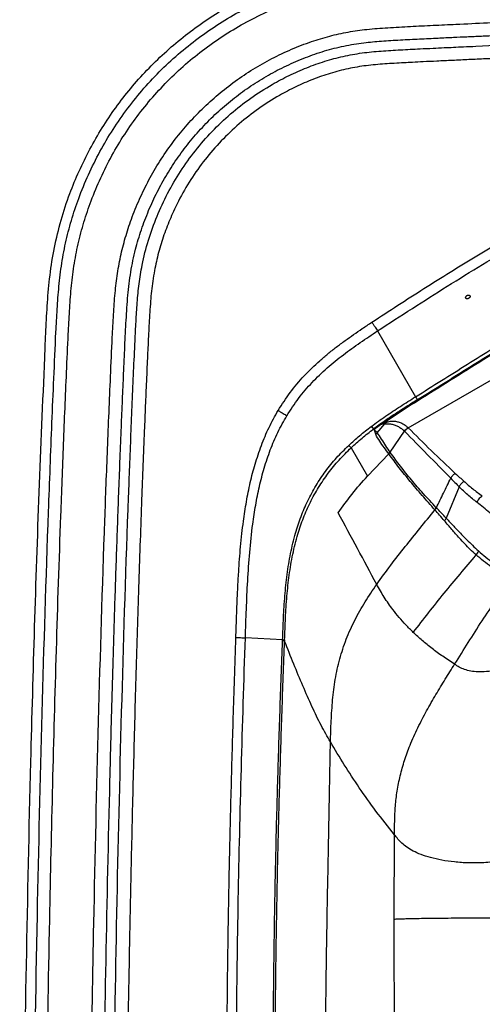
# Model space of a CAD drawing. Extents: x -50 to 17, y -20 to 123.
# Drawn here: x -50 to -40, y 55 to 75 of the extents above; entities that cross this region are included whole.
import ezdxf

# ---------------------------------------------------------------- set-up
doc = ezdxf.new("R2010")
doc.units = 0
doc.header["$MEASUREMENT"] = 0
doc.layers.add('GEOMETRY', color=2, linetype='Continuous', lineweight=25)

# ---------------------------------------------------------------- blocks, each defined once
blk = doc.blocks.new('FANTASY INVITE')
at = {"layer": 'GEOMETRY'}
for p, q in [((-25.43, -10.327), (-16.455, -5.145)), ((-26.067, -8.31), (-25.277, -9.681)), ((-25.988, -10.25), (-25.558, -9.963)), ((-25.984, -10.251), (-25.555, -9.965)), ((-26.144, -10.362), (-26.151, -10.351)), ((-26.142, -10.365), (-26.144, -10.362)), ((-26.131, -10.358), (-26.142, -10.365)), ((-26.107, -10.461), (-26.142, -10.365)), ((-25.987, -10.254), (-26.131, -10.358)), ((-26.075, -10.431), (-26.107, -10.461)), ((-26.075, -10.431), (-25.914, -10.245)), ((-25.988, -10.25), (-25.984, -10.251)), ((-25.988, -10.25), (-25.986, -10.253)), ((-25.804, -10.836), (-25.508, -10.399)), ((-25.507, -10.399), (-25.508, -10.399)), ((-25.431, -10.327), (-25.43, -10.327)), ((-26.617, -10.742), (-26.279, -11.334)), ((-25.833, -10.871), (-25.804, -10.836)), ((-25.804, -10.836), (-25.804, -10.837)), ((-26.279, -11.334), (-25.832, -10.871)), ((-25.832, -10.871), (-25.833, -10.871)), ((-24.37, -11.554), (-24.64, -12.204)), ((-24.874, -12.033), (-24.874, -12.033)), ((-24.846, -11.989), (-24.845, -11.989)), ((-28.044, -14.738), (-28.818, -14.695)), ((-28.045, -14.761), (-28.044, -14.738)), ((-28.044, -14.738), (-28.002, -14.741)), ((-28.002, -14.741), (-28.003, -14.763)), ((-28.003, -14.763), (-28.045, -14.761)), ((-25.721, -20.548), (-25.715, -18.796))]:
    blk.add_line(p, q, dxfattribs=at)
for points, knots in [([(0, -78.981), (-0.2, -78.981), (-1.2, -78.98), (-3.8, -78.971), (-7.8, -78.931), (-12.283, -78.85), (-16.448, -78.743), (-20.295, -78.617), (-23.18, -78.495), (-25.103, -78.409), (-25.906, -78.371), (-26.55, -78.311), (-27.033, -78.232), (-27.509, -78.123), (-28.019, -77.964), (-28.558, -77.744), (-29.12, -77.46), (-29.655, -77.129), (-30.161, -76.756), (-30.632, -76.341), (-31.068, -75.887), (-31.464, -75.399), (-31.794, -74.914), (-32.065, -74.441), (-32.287, -73.989), (-32.478, -73.522), (-32.638, -73.045), (-32.772, -72.529), (-32.87, -71.973), (-32.946, -71.186), (-33.001, -70.201), (-33.053, -69.018), (-33.091, -67.835), (-33.171, -65.47), (-33.284, -61.923), (-33.384, -57.192), (-33.454, -52.46), (-33.494, -47.728), (-33.512, -42.996), (-33.515, -37.751), (-33.502, -31.994), (-33.454, -26.405), (-33.378, -21.499), (-33.297, -17.748), (-33.205, -14.47), (-33.112, -11.667), (-33.023, -9.608), (-32.969, -8.293), (-32.939, -7.722), (-32.889, -7.148), (-32.798, -6.575), (-32.66, -6.007), (-32.486, -5.476), (-32.282, -4.983), (-32.057, -4.527), (-31.803, -4.086), (-31.52, -3.663), (-31.209, -3.261), (-30.87, -2.882), (-30.506, -2.526), (-30.118, -2.196), (-29.709, -1.892), (-29.283, -1.618), (-28.84, -1.375), (-28.382, -1.162), (-27.911, -0.981), (-27.428, -0.835), (-26.908, -0.718), (-26.351, -0.642), (-25.761, -0.597), (-25.169, -0.573), (-23.206, -0.494), (-19.874, -0.342), (-15.954, -0.224), (-12.033, -0.127), (-8.112, -0.055), (-3.839, -0.008), (-1.135, -0.002), (0, 0)], [0, 0, 0, 0, 0.0043698, 0.0218491, 0.056809, 0.091769, 0.1198046, 0.1478403, 0.1758752, 0.1828844, 0.189893, 0.1934458, 0.1970065, 0.2005644, 0.2041136, 0.2086796, 0.2132619, 0.2178446, 0.222411, 0.2269761, 0.2315574, 0.2361388, 0.2407038, 0.2443597, 0.2480279, 0.2517, 0.2553674, 0.2590225, 0.2633453, 0.2676701, 0.2762888, 0.2849086, 0.2935298, 0.3021503, 0.3366129, 0.3710757, 0.4055387, 0.4400022, 0.4744661, 0.5089296, 0.5545948, 0.6002598, 0.6310333, 0.6618067, 0.6822341, 0.7026616, 0.7230888, 0.7272545, 0.73142, 0.7355829, 0.7398316, 0.7440869, 0.7483354, 0.7520285, 0.7557342, 0.7594436, 0.7631483, 0.7668405, 0.7705359, 0.7742442, 0.7779569, 0.7816651, 0.7853605, 0.7890218, 0.7926972, 0.7963758, 0.800048, 0.8037066, 0.8080106, 0.8123205, 0.8166378, 0.8209518, 0.8552299, 0.8895082, 0.9066462, 0.9409236, 0.9752009, 1, 1, 1, 1]), ([(0, -78.773), (-1.424, -78.769), (-4.276, -78.762), (-8.558, -78.71), (-12.843, -78.629), (-17.295, -78.512), (-21.016, -78.38), (-23.413, -78.277), (-24.311, -78.235), (-24.605, -78.222), (-24.902, -78.208), (-25.218, -78.193), (-25.619, -78.173), (-26.085, -78.146), (-26.616, -78.098), (-27.138, -78.004), (-27.657, -77.866), (-28.162, -77.685), (-28.65, -77.468), (-29.121, -77.217), (-29.572, -76.932), (-30.003, -76.613), (-30.408, -76.263), (-30.787, -75.884), (-31.137, -75.479), (-31.456, -75.048), (-31.743, -74.595), (-31.995, -74.122), (-32.216, -73.625), (-32.403, -73.105), (-32.551, -72.564), (-32.656, -72.011), (-32.714, -71.457), (-32.748, -70.899), (-32.779, -70.234), (-32.813, -69.462), (-32.85, -68.587), (-32.903, -67.222), (-32.969, -65.363), (-33.058, -62.4), (-33.144, -58.826), (-33.214, -54.784), (-33.261, -50.884), (-33.289, -47.127), (-33.303, -43.367), (-33.306, -39.259), (-33.302, -34.811), (-33.279, -30.025), (-33.23, -25.247), (-33.155, -20.661), (-33.052, -16.268), (-32.955, -13.16), (-32.879, -11.146), (-32.843, -10.223), (-32.803, -9.286), (-32.769, -8.498), (-32.735, -7.859), (-32.701, -7.381), (-32.643, -6.901), (-32.551, -6.424), (-32.426, -5.953), (-32.263, -5.477), (-32.06, -4.997), (-31.818, -4.517), (-31.54, -4.058), (-31.23, -3.621), (-30.889, -3.208), (-30.518, -2.821), (-30.119, -2.463), (-29.695, -2.135), (-29.248, -1.839), (-28.781, -1.578), (-28.296, -1.351), (-27.788, -1.157), (-27.256, -1.004), (-26.71, -0.896), (-26.155, -0.838), (-25.591, -0.806), (-25.023, -0.779), (-24.211, -0.74), (-23.154, -0.693), (-20.716, -0.59), (-17.281, -0.469), (-12.852, -0.351), (-8.562, -0.271), (-4.277, -0.219), (-1.424, -0.212), (0, -0.208)], [0, 0, 0, 0, 0.0312612, 0.0626079, 0.0940026, 0.1253571, 0.1603734, 0.175733, 0.1780362, 0.1800961, 0.182206, 0.1845704, 0.1870343, 0.1910167, 0.194808, 0.198734, 0.202655, 0.2065789, 0.2104903, 0.2143719, 0.2182889, 0.2222045, 0.2261203, 0.2300375, 0.2339549, 0.2378723, 0.2417901, 0.2457194, 0.2496274, 0.2537222, 0.2578306, 0.2619383, 0.2660447, 0.2700593, 0.2742093, 0.2806511, 0.2870319, 0.2934253, 0.3106591, 0.3278617, 0.3584975, 0.3891462, 0.4166064, 0.44411, 0.4716281, 0.4991549, 0.5342961, 0.5692692, 0.6042247, 0.639188, 0.669971, 0.7006873, 0.7074453, 0.7142101, 0.7209811, 0.7280224, 0.7315366, 0.7350115, 0.7385579, 0.7421283, 0.7456836, 0.7492314, 0.7531737, 0.7571044, 0.7610247, 0.7649455, 0.7688635, 0.7727804, 0.7766967, 0.7806133, 0.7845309, 0.7884546, 0.7923614, 0.796278, 0.8003826, 0.8044848, 0.8084773, 0.8126362, 0.8168791, 0.8209563, 0.8304858, 0.8401077, 0.8745332, 0.9059355, 0.9373691, 0.9687354, 1, 1, 1, 1]), ([(0, -78.513), (-1.424, -78.51), (-4.276, -78.503), (-8.556, -78.45), (-12.84, -78.37), (-16.052, -78.285), (-18.191, -78.217), (-19.258, -78.181), (-20.325, -78.142), (-21.392, -78.102), (-22.457, -78.058), (-23.512, -78.013), (-24.558, -77.965), (-25.427, -77.924), (-26.12, -77.885), (-26.636, -77.833), (-27.141, -77.737), (-27.638, -77.6), (-28.122, -77.421), (-28.592, -77.208), (-29.045, -76.961), (-29.479, -76.681), (-29.892, -76.369), (-30.28, -76.028), (-30.642, -75.659), (-30.976, -75.265), (-31.28, -74.846), (-31.552, -74.406), (-31.792, -73.947), (-32, -73.464), (-32.177, -72.96), (-32.314, -72.436), (-32.409, -71.902), (-32.461, -71.356), (-32.493, -70.801), (-32.516, -70.309), (-32.535, -69.898), (-32.549, -69.56), (-32.564, -69.217), (-32.579, -68.854), (-32.594, -68.481), (-32.609, -68.106), (-32.649, -67.073), (-32.709, -65.381), (-32.798, -62.416), (-32.884, -58.838), (-32.962, -54.377), (-33.015, -49.643), (-33.042, -44.634), (-33.047, -40.029), (-33.044, -35.827), (-33.031, -32.02), (-33.003, -28.203), (-32.957, -24.379), (-32.898, -20.895), (-32.828, -17.752), (-32.752, -14.952), (-32.683, -12.838), (-32.63, -11.409), (-32.601, -10.662), (-32.571, -9.917), (-32.538, -9.154), (-32.508, -8.481), (-32.478, -7.899), (-32.445, -7.427), (-32.39, -6.961), (-32.302, -6.5), (-32.183, -6.046), (-32.027, -5.586), (-31.833, -5.124), (-31.601, -4.661), (-31.335, -4.218), (-31.037, -3.795), (-30.709, -3.396), (-30.352, -3.022), (-29.969, -2.675), (-29.561, -2.358), (-29.13, -2.071), (-28.679, -1.817), (-28.211, -1.597), (-27.722, -1.409), (-27.211, -1.26), (-26.685, -1.154), (-26.143, -1.097), (-25.589, -1.066), (-25.028, -1.038), (-24.217, -1), (-23.157, -0.952), (-21.499, -0.883), (-19.493, -0.806), (-16.497, -0.707), (-12.852, -0.611), (-8.562, -0.53), (-4.277, -0.478), (-1.424, -0.471), (0, -0.467)], [0, 0, 0, 0, 0.031448, 0.062976, 0.094543, 0.126068, 0.133937, 0.1418, 0.14966, 0.157515, 0.165366, 0.1732, 0.180838, 0.188498, 0.19242, 0.196157, 0.199951, 0.203738, 0.207532, 0.21134, 0.215126, 0.218929, 0.22273, 0.226531, 0.230334, 0.234136, 0.237937, 0.241744, 0.245555, 0.249366, 0.253345, 0.25733, 0.261319, 0.265321, 0.26944, 0.273577, 0.276209, 0.27853, 0.281045, 0.283789, 0.286545, 0.289303, 0.292066, 0.30938, 0.326703, 0.357571, 0.388416, 0.425233, 0.462131, 0.499028, 0.526948, 0.554931, 0.583095, 0.611244, 0.639395, 0.660044, 0.68067, 0.701266, 0.706754, 0.712254, 0.717768, 0.723234, 0.729109, 0.732647, 0.736104, 0.739548, 0.74301, 0.746461, 0.749906, 0.753722, 0.757527, 0.761327, 0.765128, 0.76893, 0.772733, 0.776535, 0.780338, 0.78414, 0.787945, 0.791757, 0.795555, 0.799518, 0.803479, 0.807398, 0.811551, 0.815731, 0.819802, 0.829461, 0.839173, 0.856464, 0.87379, 0.905374, 0.936993, 0.968546, 1, 1, 1, 1]), ([(0, -77.595), (-1.422, -77.592), (-4.27, -77.585), (-8.545, -77.532), (-12.822, -77.452), (-16.08, -77.366), (-18.317, -77.295), (-19.535, -77.253), (-20.752, -77.208), (-21.968, -77.159), (-23.185, -77.108), (-24.399, -77.053), (-25.378, -77.007), (-26.097, -76.966), (-26.558, -76.915), (-26.991, -76.828), (-27.415, -76.705), (-27.831, -76.547), (-28.238, -76.357), (-28.631, -76.137), (-29.006, -75.89), (-29.362, -75.615), (-29.696, -75.315), (-30.007, -74.991), (-30.294, -74.644), (-30.554, -74.278), (-30.787, -73.893), (-30.991, -73.489), (-31.176, -73.049), (-31.334, -72.573), (-31.454, -72.06), (-31.518, -71.6), (-31.55, -71.195), (-31.571, -70.844), (-31.589, -70.483), (-31.603, -70.167), (-31.615, -69.908), (-31.624, -69.711), (-31.632, -69.523), (-31.64, -69.323), (-31.65, -69.101), (-31.672, -68.559), (-31.722, -67.311), (-31.791, -65.36), (-31.88, -62.397), (-31.966, -58.82), (-32.032, -55.028), (-32.075, -51.634), (-32.101, -48.635), (-32.118, -45.631), (-32.126, -42.627), (-32.128, -39.585), (-32.127, -36.502), (-32.118, -33.358), (-32.1, -30.192), (-32.071, -27.007), (-32.03, -23.821), (-31.968, -20.297), (-31.878, -16.437), (-31.784, -13.393), (-31.715, -11.502), (-31.686, -10.756), (-31.656, -10.009), (-31.622, -9.236), (-31.593, -8.558), (-31.563, -7.978), (-31.533, -7.536), (-31.484, -7.116), (-31.409, -6.715), (-31.306, -6.322), (-31.171, -5.922), (-31.003, -5.519), (-30.803, -5.117), (-30.573, -4.731), (-30.315, -4.364), (-30.03, -4.016), (-29.721, -3.69), (-29.388, -3.388), (-29.034, -3.111), (-28.661, -2.861), (-28.269, -2.639), (-27.862, -2.447), (-27.459, -2.291), (-27.066, -2.173), (-26.681, -2.088), (-26.277, -2.03), (-25.844, -2), (-25.384, -1.975), (-24.911, -1.952), (-24.158, -1.917), (-23.126, -1.87), (-20.688, -1.767), (-17.259, -1.646), (-12.837, -1.529), (-8.552, -1.448), (-4.272, -1.396), (-1.423, -1.389), (0, -1.386)], [0, 0, 0, 0, 0.032093, 0.064261, 0.096463, 0.128618, 0.13779, 0.146955, 0.156117, 0.165275, 0.174426, 0.18359, 0.192706, 0.196519, 0.199858, 0.20316, 0.206462, 0.2098, 0.213209, 0.216579, 0.219956, 0.223333, 0.22671, 0.230087, 0.233464, 0.23684, 0.240219, 0.243616, 0.247032, 0.250984, 0.254925, 0.258903, 0.261438, 0.264099, 0.266829, 0.269587, 0.271245, 0.272681, 0.274034, 0.2755, 0.277196, 0.279036, 0.287742, 0.305384, 0.323079, 0.35463, 0.386128, 0.408646, 0.431211, 0.453811, 0.476413, 0.498988, 0.522461, 0.545976, 0.569927, 0.593895, 0.617858, 0.641816, 0.673426, 0.704971, 0.71053, 0.716126, 0.721808, 0.727407, 0.733573, 0.737125, 0.740502, 0.743582, 0.74665, 0.749697, 0.752757, 0.756159, 0.759531, 0.7629, 0.766273, 0.76965, 0.773027, 0.776405, 0.779783, 0.78316, 0.786531, 0.789943, 0.7933, 0.796261, 0.799211, 0.80219, 0.805455, 0.809005, 0.812573, 0.816141, 0.826012, 0.835886, 0.871208, 0.903432, 0.935697, 0.967901, 1, 1, 1, 1]), ([(-31.846, -32.949), (-31.839, -31.694), (-31.825, -29.181), (-31.784, -25.415), (-31.725, -21.65), (-31.663, -18.724), (-31.61, -16.634), (-31.575, -15.379), (-31.537, -14.123), (-31.495, -12.865), (-31.449, -11.593), (-31.409, -10.552), (-31.375, -9.751), (-31.351, -9.192), (-31.327, -8.639), (-31.3, -8.095), (-31.267, -7.579), (-31.21, -7.086), (-31.113, -6.63), (-30.987, -6.203), (-30.835, -5.806), (-30.657, -5.419), (-30.452, -5.047), (-30.22, -4.691), (-29.962, -4.352), (-29.68, -4.033), (-29.376, -3.735), (-29.05, -3.46), (-28.705, -3.21), (-28.343, -2.986), (-27.964, -2.789), (-27.574, -2.62), (-27.174, -2.481), (-26.768, -2.378), (-26.372, -2.312), (-25.979, -2.278), (-25.592, -2.255), (-25.199, -2.235), (-24.829, -2.218), (-24.503, -2.202), (-24.202, -2.188), (-23.905, -2.175), (-23.595, -2.161), (-23.283, -2.147), (-22.144, -2.097), (-20.277, -2.022), (-17.679, -1.933), (-14.322, -1.834), (-10.11, -1.741), (-5.05, -1.669), (-1.681, -1.659), (0, -1.654)], [0, 0, 0, 0, 0.0632774, 0.1266517, 0.1898694, 0.2530788, 0.2741705, 0.2952621, 0.3163688, 0.3375057, 0.3587167, 0.3805391, 0.3899706, 0.3991475, 0.4087459, 0.4178907, 0.426597, 0.4347734, 0.4429146, 0.4500353, 0.4571946, 0.4643552, 0.4714699, 0.4786091, 0.4857556, 0.4929058, 0.5000573, 0.5072086, 0.5143576, 0.5215078, 0.5286649, 0.5358756, 0.5429384, 0.5499526, 0.5569938, 0.5631432, 0.5697961, 0.5765412, 0.5829819, 0.5884584, 0.5930285, 0.5981748, 0.6034208, 0.6086709, 0.6139316, 0.6608622, 0.7028649, 0.7449615, 0.8301665, 0.9152535, 1, 1, 1, 1]), ([(-31.56, -24.348), (-31.537, -22.954), (-31.492, -20.163), (-31.39, -15.968), (-31.294, -12.956), (-31.224, -11.12), (-31.198, -10.465), (-31.171, -9.806), (-31.143, -9.155), (-31.118, -8.596), (-31.094, -8.119), (-31.069, -7.724), (-31.034, -7.33), (-30.963, -6.896), (-30.844, -6.423), (-30.664, -5.925), (-30.442, -5.445), (-30.175, -4.987), (-29.866, -4.556), (-29.516, -4.155), (-29.131, -3.79), (-28.712, -3.462), (-28.302, -3.199), (-27.909, -2.992), (-27.543, -2.83), (-27.167, -2.696), (-26.783, -2.593), (-26.392, -2.522), (-25.993, -2.486), (-25.59, -2.462), (-25.229, -2.443), (-24.926, -2.429), (-24.695, -2.418), (-24.485, -2.408), (-24.265, -2.398), (-23.745, -2.374), (-22.642, -2.325), (-20.457, -2.235), (-17.591, -2.135), (-14.329, -2.043), (-10.988, -1.968), (-7.451, -1.909), (-3.722, -1.869), (-1.239, -1.864), (0, -1.861)], [0, 0, 0, 0, 0.082685, 0.16554, 0.248837, 0.261406, 0.274474, 0.287743, 0.300513, 0.313079, 0.320977, 0.328794, 0.336554, 0.344413, 0.354897, 0.365395, 0.375772, 0.386239, 0.396729, 0.40722, 0.41771, 0.428197, 0.438689, 0.446571, 0.454529, 0.462379, 0.47022, 0.478083, 0.485944, 0.493947, 0.502002, 0.507396, 0.511921, 0.515746, 0.519866, 0.524952, 0.546616, 0.585334, 0.654636, 0.716696, 0.778848, 0.852787, 0.926511, 1, 1, 1, 1]), ([(0, -2.134), (-0.576, -2.135), (-1.738, -2.136), (-3.495, -2.145), (-5.277, -2.16), (-7.064, -2.18), (-8.846, -2.206), (-10.615, -2.236), (-12.392, -2.273), (-14.275, -2.317), (-16.253, -2.37), (-18.321, -2.435), (-19.995, -2.494), (-21.288, -2.544), (-22.197, -2.58), (-22.921, -2.611), (-23.462, -2.635), (-23.816, -2.651), (-24.165, -2.667), (-24.504, -2.683), (-24.822, -2.698), (-25.098, -2.711), (-25.327, -2.722), (-25.527, -2.733), (-25.719, -2.743), (-25.916, -2.756), (-26.111, -2.77), (-26.303, -2.791), (-26.493, -2.819), (-26.744, -2.867), (-27.053, -2.947), (-27.416, -3.074), (-27.77, -3.229), (-28.15, -3.427), (-28.548, -3.681), (-28.953, -3.998), (-29.326, -4.352), (-29.663, -4.74), (-29.961, -5.159), (-30.195, -5.567), (-30.376, -5.954), (-30.516, -6.313), (-30.629, -6.681), (-30.702, -7.003), (-30.746, -7.27), (-30.773, -7.482), (-30.792, -7.698), (-30.808, -7.921), (-30.821, -8.144), (-30.833, -8.372), (-30.844, -8.595), (-30.854, -8.83), (-30.866, -9.08), (-30.877, -9.346), (-30.889, -9.613), (-30.9, -9.872), (-30.911, -10.13), (-30.937, -10.776), (-30.981, -11.908), (-31.038, -13.548), (-31.094, -15.33), (-31.143, -17.142), (-31.187, -18.948), (-31.225, -20.741), (-31.259, -22.542), (-31.277, -23.756), (-31.287, -24.37)], [0, 0, 0, 0, 0.034427, 0.069453, 0.105078, 0.140928, 0.176342, 0.211605, 0.246717, 0.282583, 0.324186, 0.365045, 0.406234, 0.424363, 0.442399, 0.460582, 0.467694, 0.474791, 0.481732, 0.488609, 0.495054, 0.500805, 0.505137, 0.508741, 0.512742, 0.51668, 0.520553, 0.524389, 0.528242, 0.532033, 0.539656, 0.547295, 0.555015, 0.562709, 0.572937, 0.583174, 0.593401, 0.603635, 0.613859, 0.62407, 0.631731, 0.639389, 0.647065, 0.654716, 0.659108, 0.663254, 0.667491, 0.672086, 0.676615, 0.680839, 0.685709, 0.689949, 0.694936, 0.70067, 0.705837, 0.710946, 0.716143, 0.721268, 0.749596, 0.783885, 0.819403, 0.856149, 0.892267, 0.927411, 0.963322, 1, 1, 1, 1]), ([(-26.186, -8.129), (-25.826, -7.894), (-25.105, -7.424), (-24.003, -6.744), (-22.887, -6.076), (-21.971, -5.542), (-21.251, -5.131), (-20.747, -4.848), (-20.23, -4.563), (-19.724, -4.292), (-19.2, -4.021), (-18.685, -3.766), (-18.33, -3.606), (-18.16, -3.528)], [0, 0, 0, 0, 0.1394263, 0.2788861, 0.4194009, 0.5610559, 0.6225233, 0.6879811, 0.7482216, 0.813785, 0.8739684, 0.9394354, 1, 1, 1, 1]), ([(-26.067, -8.31), (-25.586, -7.998), (-24.622, -7.373), (-23.148, -6.482), (-21.864, -5.731), (-20.777, -5.112), (-19.888, -4.624), (-18.991, -4.152), (-18.378, -3.869), (-18.072, -3.727)], [0, 0, 0, 0, 0.186682, 0.373467, 0.56033, 0.670416, 0.78041, 0.890271, 1, 1, 1, 1]), ([(-25.558, -9.963), (-25.333, -9.82), (-24.88, -9.534), (-24.199, -9.109), (-23.521, -8.688), (-22.843, -8.274), (-22.013, -7.773), (-21.022, -7.19), (-19.867, -6.528), (-19.086, -6.105), (-18.693, -5.892)], [0, 0, 0, 0, 0.100204, 0.201307, 0.301815, 0.400069, 0.49998, 0.666171, 0.832127, 1, 1, 1, 1]), ([(-25.555, -9.965), (-25.33, -9.823), (-24.877, -9.537), (-24.197, -9.111), (-23.519, -8.691), (-22.841, -8.276), (-22.011, -7.776), (-21.02, -7.193), (-19.865, -6.531), (-19.084, -6.108), (-18.692, -5.895)], [0, 0, 0, 0, 0.10019, 0.201289, 0.301796, 0.400053, 0.499968, 0.666167, 0.832127, 1, 1, 1, 1]), ([(-25.277, -9.681), (-24.918, -9.455), (-24.203, -9.006), (-23.126, -8.34), (-22.133, -7.741), (-21.223, -7.205), (-20.4, -6.731), (-19.572, -6.264), (-19.014, -5.964), (-18.734, -5.813)], [0, 0, 0, 0, 0.167513, 0.333174, 0.500016, 0.625021, 0.749838, 0.874702, 1, 1, 1, 1]), ([(-25.234, -9.741), (-24.875, -9.515), (-24.161, -9.067), (-23.084, -8.403), (-22.093, -7.805), (-21.184, -7.27), (-20.362, -6.796), (-19.536, -6.331), (-18.978, -6.03), (-18.699, -5.88)], [0, 0, 0, 0, 0.167497, 0.333192, 0.500071, 0.625095, 0.749919, 0.874765, 1, 1, 1, 1]), ([(-24.198, -7.644), (-24.195, -7.644), (-24.186, -7.642), (-24.173, -7.636), (-24.159, -7.626), (-24.149, -7.614), (-24.143, -7.6), (-24.143, -7.587), (-24.147, -7.576), (-24.157, -7.569), (-24.17, -7.565), (-24.186, -7.566), (-24.201, -7.572), (-24.216, -7.581), (-24.227, -7.593), (-24.234, -7.606), (-24.237, -7.619), (-24.233, -7.631), (-24.225, -7.64), (-24.213, -7.645), (-24.203, -7.645), (-24.198, -7.644)], [0, 0, 0, 0, 0.033603, 0.087292, 0.14098, 0.194669, 0.248358, 0.302047, 0.355735, 0.409424, 0.463113, 0.516802, 0.57049, 0.624179, 0.677868, 0.731556, 0.785245, 0.838934, 0.892623, 0.946311, 1, 1, 1, 1]), ([(-28.136, -9.966), (-28.055, -9.84), (-27.893, -9.586), (-27.6, -9.242), (-27.331, -8.981), (-27.103, -8.786), (-26.927, -8.647), (-26.747, -8.513), (-26.566, -8.385), (-26.38, -8.258), (-26.253, -8.174), (-26.186, -8.129)], [0, 0, 0, 0, 0.1665288, 0.3330461, 0.5003388, 0.5825955, 0.6653386, 0.7500116, 0.8308905, 0.9115821, 1, 1, 1, 1]), ([(-26.186, -8.129), (-26.175, -8.147), (-26.152, -8.181), (-26.119, -8.231), (-26.091, -8.275), (-26.075, -8.298), (-26.067, -8.31)], [0, 0, 0, 0, 0.252572, 0.500017, 0.747452, 1, 1, 1, 1]), ([(-27.955, -10.074), (-27.877, -9.952), (-27.719, -9.708), (-27.434, -9.378), (-27.12, -9.077), (-26.782, -8.803), (-26.429, -8.55), (-26.188, -8.39), (-26.067, -8.31)], [0, 0, 0, 0, 0.166798, 0.33367, 0.500638, 0.667087, 0.833405, 1, 1, 1, 1]), ([(-26.199, -10.298), (-26.101, -10.226), (-25.903, -10.081), (-25.593, -9.88), (-25.383, -9.747), (-25.277, -9.681)], [0, 0, 0, 0, 0.328746, 0.66284, 1, 1, 1, 1]), ([(-25.234, -9.741), (-25.313, -9.79), (-25.47, -9.889), (-25.704, -10.04), (-25.932, -10.191), (-26.079, -10.298), (-26.151, -10.351)], [0, 0, 0, 0, 0.2546067, 0.5062948, 0.7568813, 1, 1, 1, 1]), ([(-29.016, -14.689), (-29.014, -14.62), (-29.009, -14.492), (-29.003, -14.314), (-28.997, -14.154), (-28.991, -13.994), (-28.984, -13.828), (-28.976, -13.661), (-28.968, -13.495), (-28.956, -13.296), (-28.94, -13.062), (-28.918, -12.796), (-28.892, -12.533), (-28.854, -12.22), (-28.799, -11.866), (-28.72, -11.468), (-28.618, -11.076), (-28.489, -10.693), (-28.333, -10.318), (-28.202, -10.083), (-28.136, -9.966)], [0, 0, 0, 0, 0.042533, 0.079185, 0.109955, 0.141391, 0.178179, 0.212586, 0.244614, 0.280719, 0.335887, 0.389486, 0.445837, 0.499127, 0.584103, 0.667355, 0.749471, 0.834051, 0.917166, 1, 1, 1, 1]), ([(-28.136, -9.966), (-28.117, -9.977), (-28.082, -9.999), (-28.032, -10.029), (-27.989, -10.054), (-27.967, -10.067), (-27.955, -10.074)], [0, 0, 0, 0, 0.265012, 0.499995, 0.734982, 1, 1, 1, 1]), ([(-25.558, -9.963), (-25.557, -9.963), (-25.556, -9.965), (-25.555, -9.965), (-25.555, -9.965)], [0, 0, 0, 0, 0.4999999, 1, 1, 1, 1]), ([(-28.818, -14.695), (-28.812, -14.497), (-28.798, -14.103), (-28.772, -13.512), (-28.732, -12.92), (-28.677, -12.394), (-28.607, -11.936), (-28.529, -11.547), (-28.43, -11.163), (-28.304, -10.786), (-28.15, -10.42), (-28.02, -10.189), (-27.955, -10.074)], [0, 0, 0, 0, 0.124901, 0.249003, 0.373592, 0.499133, 0.582678, 0.666048, 0.749495, 0.833062, 0.91658, 1, 1, 1, 1]), ([(-25.984, -10.252), (-25.964, -10.242), (-25.922, -10.221), (-25.888, -10.21), (-25.87, -10.205)], [0, 0, 0, 0, 0.481171, 1, 1, 1, 1]), ([(-25.914, -10.245), (-25.889, -10.244), (-25.838, -10.241), (-25.76, -10.252), (-25.685, -10.276), (-25.618, -10.31), (-25.558, -10.351), (-25.524, -10.384), (-25.508, -10.399)], [0, 0, 0, 0, 0.168598, 0.343434, 0.518933, 0.690059, 0.852048, 1, 1, 1, 1]), ([(-25.87, -10.205), (-25.84, -10.198), (-25.78, -10.184), (-25.696, -10.189), (-25.616, -10.208), (-25.545, -10.24), (-25.482, -10.279), (-25.447, -10.311), (-25.431, -10.327)], [0, 0, 0, 0, 0.1686874, 0.3436502, 0.5192172, 0.6903035, 0.8521998, 1, 1, 1, 1]), ([(-26.669, -10.693), (-26.594, -10.624), (-26.443, -10.486), (-26.281, -10.361), (-26.199, -10.298)], [0, 0, 0, 0, 0.4964337, 1, 1, 1, 1]), ([(-26.617, -10.742), (-26.542, -10.674), (-26.392, -10.537), (-26.232, -10.413), (-26.151, -10.351)], [0, 0, 0, 0, 0.496202, 1, 1, 1, 1]), ([(-26.199, -10.298), (-26.188, -10.31), (-26.167, -10.335), (-26.156, -10.345), (-26.151, -10.351)], [0, 0, 0, 0, 0.5, 1, 1, 1, 1]), ([(-26.144, -10.362), (-26.125, -10.348), (-26.073, -10.31), (-26.021, -10.273), (-25.988, -10.25)], [0, 0, 0, 0, 0.3678621, 1, 1, 1, 1]), ([(-26.142, -10.365), (-26.129, -10.375), (-26.104, -10.396), (-26.084, -10.419), (-26.075, -10.431)], [0, 0, 0, 0, 0.500143, 1, 1, 1, 1]), ([(-25.804, -10.836), (-25.835, -10.791), (-25.896, -10.701), (-25.983, -10.561), (-26.044, -10.474), (-26.075, -10.431)], [0, 0, 0, 0, 0.332195, 0.6663043, 1, 1, 1, 1]), ([(-25.914, -10.245), (-25.928, -10.246), (-25.948, -10.248), (-25.972, -10.251), (-25.982, -10.253), (-25.987, -10.254)], [0, 0, 0, 0, 0.515908, 0.762021, 1, 1, 1, 1]), ([(-25.984, -10.252), (-25.984, -10.252), (-25.985, -10.253), (-25.986, -10.253), (-25.986, -10.253)], [0, 0, 0, 0, 0.508127, 1, 1, 1, 1]), ([(-25.508, -10.399), (-25.497, -10.385), (-25.475, -10.356), (-25.446, -10.337), (-25.431, -10.327)], [0, 0, 0, 0, 0.5, 1, 1, 1, 1]), ([(-25.507, -10.399), (-25.35, -10.558), (-25.037, -10.876), (-24.709, -11.21), (-24.545, -11.377)], [0, 0, 0, 0, 0.500157, 1, 1, 1, 1]), ([(-25.43, -10.327), (-25.272, -10.484), (-24.956, -10.798), (-24.619, -11.115), (-24.451, -11.274)], [0, 0, 0, 0, 0.500202, 1, 1, 1, 1]), ([(-25.833, -10.871), (-25.865, -10.827), (-25.929, -10.739), (-26.025, -10.607), (-26.08, -10.51), (-26.107, -10.461)], [0, 0, 0, 0, 0.3319777, 0.6660239, 1, 1, 1, 1]), ([(-28.044, -14.738), (-28.038, -14.584), (-28.027, -14.279), (-27.999, -13.826), (-27.954, -13.38), (-27.883, -12.943), (-27.787, -12.54), (-27.665, -12.174), (-27.524, -11.843), (-27.353, -11.527), (-27.153, -11.229), (-26.926, -10.948), (-26.755, -10.778), (-26.669, -10.693)], [0, 0, 0, 0, 0.105051, 0.207995, 0.30958, 0.410053, 0.509432, 0.591466, 0.673004, 0.754295, 0.835631, 0.917383, 1, 1, 1, 1]), ([(-28.002, -14.741), (-27.996, -14.588), (-27.985, -14.284), (-27.957, -13.833), (-27.91, -13.391), (-27.837, -12.958), (-27.737, -12.561), (-27.614, -12.199), (-27.471, -11.873), (-27.299, -11.563), (-27.099, -11.27), (-26.872, -10.993), (-26.702, -10.826), (-26.617, -10.742)], [0, 0, 0, 0, 0.105681, 0.208961, 0.310671, 0.411115, 0.510361, 0.592242, 0.673609, 0.754726, 0.835894, 0.917494, 1, 1, 1, 1]), ([(-25.804, -10.837), (-25.808, -10.843), (-25.817, -10.855), (-25.827, -10.865), (-25.832, -10.871)], [0, 0, 0, 0, 0.499999, 1, 1, 1, 1]), ([(-24.846, -11.989), (-24.937, -11.891), (-25.12, -11.696), (-25.366, -11.41), (-25.595, -11.126), (-25.734, -10.933), (-25.804, -10.837)], [0, 0, 0, 0, 0.249886, 0.499491, 0.749114, 1, 1, 1, 1]), ([(-24.874, -12.033), (-24.964, -11.932), (-25.144, -11.73), (-25.39, -11.441), (-25.62, -11.158), (-25.761, -10.967), (-25.832, -10.871)], [0, 0, 0, 0, 0.24987, 0.499462, 0.749094, 1, 1, 1, 1]), ([(-26.888, -12.096), (-26.794, -11.964), (-26.606, -11.698), (-26.389, -11.456), (-26.279, -11.334)], [0, 0, 0, 0, 0.498176, 1, 1, 1, 1]), ([(-24.845, -11.989), (-24.795, -11.887), (-24.695, -11.683), (-24.595, -11.479), (-24.545, -11.377)], [0, 0, 0, 0, 0.499829, 1, 1, 1, 1]), ([(-24.545, -11.377), (-24.516, -11.406), (-24.458, -11.465), (-24.399, -11.525), (-24.37, -11.554)], [0, 0, 0, 0, 0.4996566, 1, 1, 1, 1]), ([(-24.451, -11.274), (-24.421, -11.302), (-24.361, -11.357), (-24.3, -11.412), (-24.27, -11.44)], [0, 0, 0, 0, 0.499654, 1, 1, 1, 1]), ([(-24.27, -11.44), (-24.211, -11.492), (-24.091, -11.596), (-23.956, -11.696), (-23.889, -11.745)], [0, 0, 0, 0, 0.500487, 1, 1, 1, 1]), ([(-23.995, -11.882), (-24.062, -11.829), (-24.195, -11.723), (-24.312, -11.611), (-24.37, -11.554)], [0, 0, 0, 0, 0.4994438, 1, 1, 1, 1]), ([(-23.995, -11.882), (-23.99, -11.868), (-23.98, -11.84), (-23.955, -11.803), (-23.925, -11.77), (-23.901, -11.754), (-23.889, -11.745)], [0, 0, 0, 0, 0.25, 0.5, 0.75, 1, 1, 1, 1]), ([(-26.086, -13.584), (-25.99, -13.451), (-25.797, -13.186), (-25.391, -12.67), (-25.081, -12.288), (-24.874, -12.033)], [0, 0, 0, 0, 0.249991, 0.500092, 1, 1, 1, 1]), ([(-24.874, -12.033), (-24.869, -12.026), (-24.858, -12.012), (-24.85, -11.996), (-24.846, -11.989)], [0, 0, 0, 0, 0.500002, 1, 1, 1, 1]), ([(-24.675, -12.262), (-24.709, -12.223), (-24.776, -12.145), (-24.841, -12.07), (-24.874, -12.033)], [0, 0, 0, 0, 0.506952, 1, 1, 1, 1]), ([(-24.64, -12.204), (-24.675, -12.167), (-24.744, -12.094), (-24.812, -12.023), (-24.845, -11.989)], [0, 0, 0, 0, 0.506942, 1, 1, 1, 1]), ([(-23.703, -12.121), (-23.713, -12.113), (-23.769, -12.065), (-23.877, -11.972), (-23.953, -11.914), (-23.995, -11.882)], [0, 0, 0, 0, 0.083676, 0.496787, 1, 1, 1, 1]), ([(-26.086, -13.584), (-26.219, -13.336), (-26.483, -12.84), (-26.753, -12.344), (-26.888, -12.096)], [0, 0, 0, 0, 0.4999812, 1, 1, 1, 1]), ([(-24.016, -12.972), (-24.059, -12.935), (-24.143, -12.86), (-24.257, -12.741), (-24.385, -12.601), (-24.525, -12.439), (-24.625, -12.321), (-24.675, -12.262)], [0, 0, 0, 0, 0.165993, 0.329003, 0.496614, 0.748803, 1, 1, 1, 1]), ([(-24.64, -12.204), (-24.588, -12.259), (-24.485, -12.37), (-24.341, -12.524), (-24.21, -12.657), (-24.094, -12.771), (-24.01, -12.849), (-23.968, -12.888)], [0, 0, 0, 0, 0.251471, 0.503828, 0.671454, 0.834251, 1, 1, 1, 1]), ([(-23.968, -12.888), (-23.919, -12.932), (-23.819, -13.019), (-23.651, -13.146), (-23.465, -13.271), (-23.322, -13.352), (-23.25, -13.393)], [0, 0, 0, 0, 0.249541, 0.499089, 0.749179, 1, 1, 1, 1]), ([(-25.324, -14.584), (-25.112, -14.31), (-24.689, -13.763), (-24.24, -13.236), (-24.016, -12.972)], [0, 0, 0, 0, 0.499874, 1, 1, 1, 1]), ([(-23.303, -13.473), (-23.374, -13.432), (-23.514, -13.349), (-23.698, -13.223), (-23.866, -13.099), (-23.966, -13.014), (-24.016, -12.972)], [0, 0, 0, 0, 0.250984, 0.50111, 0.750597, 1, 1, 1, 1]), ([(-24.464, -15.246), (-24.276, -14.944), (-23.9, -14.341), (-23.502, -13.762), (-23.303, -13.473)], [0, 0, 0, 0, 0.501381, 1, 1, 1, 1]), ([(-27.049, -16.863), (-27.044, -16.717), (-27.034, -16.425), (-27.007, -15.99), (-26.953, -15.559), (-26.861, -15.135), (-26.725, -14.723), (-26.546, -14.326), (-26.333, -13.945), (-26.168, -13.704), (-26.086, -13.584)], [0, 0, 0, 0, 0.127113, 0.252806, 0.377547, 0.502266, 0.626645, 0.750717, 0.875254, 1, 1, 1, 1]), ([(-25.324, -14.584), (-25.376, -14.532), (-25.479, -14.43), (-25.62, -14.272), (-25.773, -14.081), (-25.932, -13.855), (-26.035, -13.674), (-26.086, -13.584)], [0, 0, 0, 0, 0.169166, 0.335255, 0.501739, 0.751412, 1, 1, 1, 1]), ([(-20.944, -14.089), (-21.038, -14.147), (-21.227, -14.263), (-21.511, -14.436), (-21.797, -14.604), (-22.082, -14.762), (-22.362, -14.908), (-22.635, -15.039), (-22.899, -15.153), (-23.151, -15.248), (-23.388, -15.321), (-23.606, -15.373), (-23.805, -15.403), (-23.981, -15.409), (-24.132, -15.393), (-24.261, -15.357), (-24.37, -15.306), (-24.433, -15.266), (-24.464, -15.246)], [0, 0, 0, 0, 0.062138, 0.124679, 0.187463, 0.250091, 0.312388, 0.37434, 0.436081, 0.49793, 0.559734, 0.621504, 0.68364, 0.746256, 0.809209, 0.872445, 0.936267, 1, 1, 1, 1]), ([(-29.202, -25.579), (-29.203, -25.079), (-29.206, -24.072), (-29.197, -22.552), (-29.18, -21.022), (-29.156, -19.73), (-29.133, -18.688), (-29.113, -17.897), (-29.092, -17.122), (-29.069, -16.34), (-29.044, -15.531), (-29.025, -14.975), (-29.016, -14.689)], [0, 0, 0, 0, 0.137765, 0.277265, 0.418505, 0.559412, 0.633048, 0.705636, 0.777142, 0.846768, 0.921054, 1, 1, 1, 1]), ([(-29.016, -14.689), (-28.994, -14.689), (-28.951, -14.691), (-28.89, -14.693), (-28.845, -14.694), (-28.827, -14.695), (-28.818, -14.695)], [0, 0, 0, 0, 0.255075, 0.5, 0.744925, 1, 1, 1, 1]), ([(-29.005, -25.578), (-29.006, -24.671), (-29.007, -22.857), (-28.97, -20.136), (-28.906, -17.415), (-28.848, -15.602), (-28.818, -14.695)], [0, 0, 0, 0, 0.249989, 0.499997, 0.750001, 1, 1, 1, 1]), ([(-24.464, -15.246), (-24.548, -15.191), (-24.714, -15.082), (-24.936, -14.919), (-25.14, -14.754), (-25.263, -14.64), (-25.324, -14.584)], [0, 0, 0, 0, 0.255164, 0.505199, 0.75324, 1, 1, 1, 1]), ([(-28.237, -25.502), (-28.239, -24.959), (-28.243, -23.884), (-28.234, -22.287), (-28.214, -20.726), (-28.185, -19.2), (-28.146, -17.704), (-28.099, -16.228), (-28.063, -15.249), (-28.045, -14.761)], [0, 0, 0, 0, 0.15161, 0.300437, 0.445788, 0.587648, 0.726568, 0.863565, 1, 1, 1, 1]), ([(-28.196, -25.496), (-28.198, -24.954), (-28.201, -23.88), (-28.192, -22.285), (-28.172, -20.725), (-28.142, -19.2), (-28.103, -17.705), (-28.056, -16.23), (-28.021, -15.252), (-28.003, -14.763)], [0, 0, 0, 0, 0.151496, 0.300275, 0.445618, 0.587493, 0.726446, 0.863491, 1, 1, 1, 1]), ([(-27.049, -16.863), (-27.114, -16.75), (-27.244, -16.523), (-27.433, -16.128), (-27.622, -15.702), (-27.811, -15.246), (-27.939, -14.924), (-28.003, -14.763)], [0, 0, 0, 0, 0.199988, 0.399896, 0.599833, 0.79986, 1, 1, 1, 1]), ([(-25.715, -18.796), (-25.715, -18.699), (-25.714, -18.499), (-25.699, -18.194), (-25.663, -17.88), (-25.6, -17.562), (-25.51, -17.243), (-25.386, -16.908), (-25.231, -16.563), (-25.049, -16.213), (-24.857, -15.879), (-24.661, -15.557), (-24.53, -15.349), (-24.464, -15.246)], [0, 0, 0, 0, 0.07337, 0.150511, 0.229604, 0.311723, 0.396738, 0.483069, 0.588125, 0.693209, 0.797303, 0.899476, 1, 1, 1, 1]), ([(-27.124, -25.879), (-27.135, -25.378), (-27.155, -24.377), (-27.149, -22.875), (-27.132, -21.372), (-27.105, -19.869), (-27.074, -18.366), (-27.057, -17.364), (-27.049, -16.863)], [0, 0, 0, 0, 0.1665642, 0.3331124, 0.4998722, 0.66663, 0.8333189, 1, 1, 1, 1]), ([(-25.715, -18.796), (-25.846, -18.63), (-26.109, -18.299), (-26.453, -17.813), (-26.764, -17.335), (-26.954, -17.021), (-27.049, -16.863)], [0, 0, 0, 0, 0.249836, 0.499779, 0.74983, 1, 1, 1, 1]), ([(-21.645, -18.753), (-21.774, -18.811), (-22.029, -18.926), (-22.413, -19.073), (-22.792, -19.195), (-23.162, -19.288), (-23.519, -19.349), (-23.859, -19.38), (-24.178, -19.383), (-24.472, -19.363), (-24.737, -19.324), (-24.97, -19.271), (-25.168, -19.207), (-25.332, -19.134), (-25.462, -19.054), (-25.564, -18.969), (-25.646, -18.882), (-25.692, -18.825), (-25.715, -18.796)], [0, 0, 0, 0, 0.0647745, 0.128497, 0.1910672, 0.2525661, 0.3132883, 0.3737318, 0.4343571, 0.4954996, 0.5573323, 0.6198268, 0.6828461, 0.746187, 0.8097, 0.8732258, 0.9365914, 1, 1, 1, 1]), ([(-25.518, -26.127), (-25.538, -25.945), (-25.581, -25.569), (-25.625, -24.986), (-25.66, -24.373), (-25.686, -23.737), (-25.705, -23.02), (-25.717, -22.231), (-25.722, -21.383), (-25.721, -20.823), (-25.721, -20.548)], [0, 0, 0, 0, 0.098395, 0.203478, 0.313872, 0.42817, 0.544946, 0.699206, 0.851983, 1, 1, 1, 1]), ([(-25.721, -20.548), (-25.692, -20.546), (-25.637, -20.544), (-25.542, -20.54), (-25.428, -20.537), (-25.287, -20.534), (-25.117, -20.531), (-24.912, -20.528), (-24.672, -20.526), (-24.398, -20.524), (-24.089, -20.523), (-23.748, -20.521), (-23.377, -20.52), (-22.978, -20.52), (-22.555, -20.52), (-22.108, -20.52), (-21.641, -20.52), (-21.321, -20.521), (-21.159, -20.521)], [0, 0, 0, 0, 0.068321, 0.134532, 0.198699, 0.26099, 0.32169, 0.38119, 0.439948, 0.498442, 0.557132, 0.616424, 0.676654, 0.738094, 0.800959, 0.865438, 0.931714, 1, 1, 1, 1])]:
    blk.add_open_spline(points, degree=3, knots=knots, dxfattribs=at)
for points in [[(-25.277, -9.681), (-25.268, -9.695), (-25.248, -9.722), (-25.239, -9.734), (-25.234, -9.741)], [(-25.87, -10.205), (-25.878, -10.211), (-25.894, -10.223), (-25.907, -10.237), (-25.914, -10.245)], [(-25.43, -10.327), (-25.445, -10.337), (-25.475, -10.357), (-25.496, -10.385), (-25.507, -10.399)], [(-26.669, -10.693), (-26.657, -10.704), (-26.635, -10.726), (-26.623, -10.736), (-26.617, -10.742)], [(-24.451, -11.274), (-24.47, -11.288), (-24.509, -11.315), (-24.533, -11.356), (-24.545, -11.377)], [(-24.27, -11.44), (-24.291, -11.455), (-24.334, -11.485), (-24.358, -11.531), (-24.37, -11.554)], [(-24.845, -11.989), (-24.849, -11.997), (-24.858, -12.012), (-24.868, -12.026), (-24.874, -12.033)], [(-24.675, -12.262), (-24.668, -12.253), (-24.654, -12.235), (-24.645, -12.214), (-24.64, -12.204)], [(-24.016, -12.972), (-24.006, -12.959), (-23.986, -12.934), (-23.974, -12.903), (-23.968, -12.888)]]:
    blk.add_open_spline(points, degree=3, dxfattribs=at)

msp = doc.modelspace()

# ---------------------------------------------------------------- block references
msp.add_blockref('FANTASY INVITE', (-16.445, 77.131))

doc.saveas('drawing.dxf')
